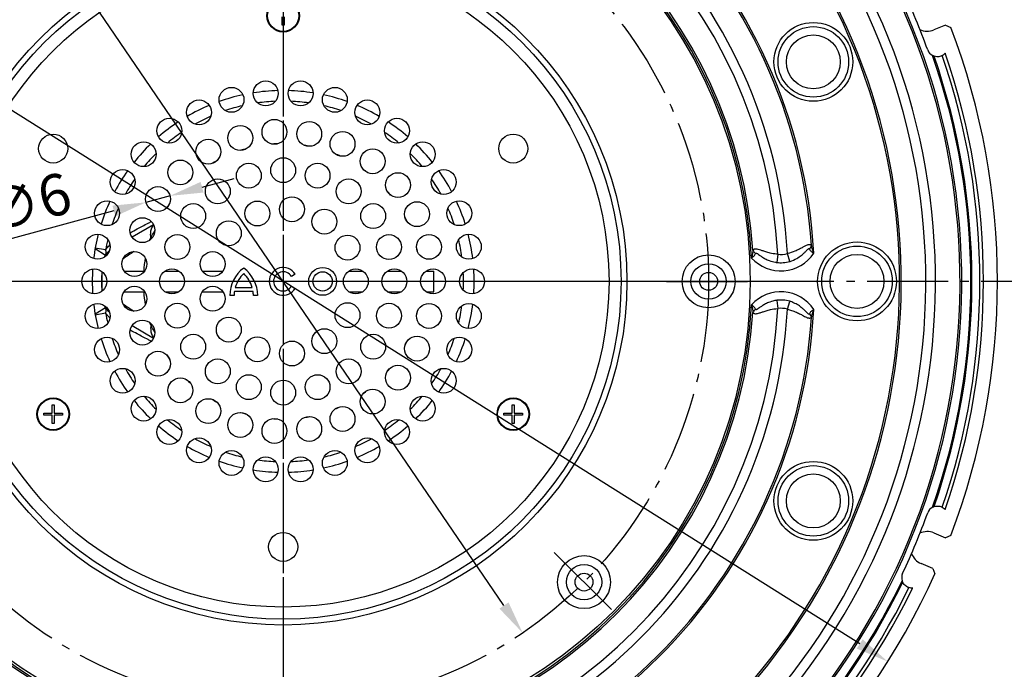
# Model space of a CAD drawing. Units: millimetres. Extents: x -11014 to -133, y -4579 to -1115.
# Drawn here: x -706 to -469, y -3083 to -2926 of the extents above; entities that cross this region are included whole.
import ezdxf

# ---------------------------------------------------------------- set-up
doc = ezdxf.new("R2010")
doc.units = ezdxf.units.MM
doc.header["$LTSCALE"] = 2
doc.linetypes.add('AM_DIN_G_W050', pattern=[13.75, 9.75, -1.5, 1, -1.5])
doc.linetypes.add('CENTRO', pattern=[50.8, 31.75, -6.35, 6.35, -6.35])
for name, color, linetype in [('-D1-[Secció i Contorns]', 20, 'Continuous'), ('-EJES', 234, 'CENTRO'), ('_COTAS', 10, 'Continuous')]:
    doc.layers.add(name, color=color, linetype=linetype)
doc.styles.add('DIN ACO', font='arial.ttf')
doc.dimstyles.new('ACO DIM MEDIUM', dxfattribs={"dimtxt": 10, "dimasz": 8, "dimexe": 1.4, "dimexo": 0, "dimgap": 2, "dimtad": 1, "dimdec": 0, "dimzin": 9, "dimtxsty": 'DIN ACO', "dimcen": 3, "dimclrd": 157, "dimclre": 157, "dimclrt": 256, "dimadec": 0, "dimazin": 0, "dimtfac": 0.875, "dimtdec": 0, "dimtmove": 0, "dimatfit": 2, "dimfxl": 1, "dimtolj": 1, "dimlwd": 25, "dimlwe": 25, "dimarcsym": 0})

# ---------------------------------------------------------------- blocks, each defined once
blk = doc.blocks.new('*D42')
at = {"layer": '_COTAS', "color": 157, "lineweight": 25, "transparency": 16777216}
for p, q in [((-661.8, -2966.57), (-654.07, -2964.49)), ((-669.52, -2968.66), (-675.32, -2970.22)), ((-683.04, -2972.3), (-712.41, -2980.22))]:
    blk.add_line(p, q, dxfattribs=at)
at = {"layer": '_COTAS', "color": 157, "transparency": 16777216}
for points in [[(-662.15, -2965.29), (-661.45, -2967.86), (-669.52, -2968.66)], [(-683.39, -2971.01), (-682.69, -2973.59), (-675.32, -2970.22)]]:
    blk.add_solid(points, dxfattribs=at)
at = {"layer": 'Defpoints', "color": 0, "transparency": 16777216}
for p in [(-669.52, -2968.66), (-675.32, -2970.22)]:
    blk.add_point(p, dxfattribs=at)
at = {"layer": '_COTAS', "transparency": 16777216, "insert": (-703.99, -2970.3), "char_height": 10, "attachment_point": 5, "rotation": 15.0899, "style": 'DIN ACO'}
blk.add_mtext('\\A1;∅6', dxfattribs=at)
blk = doc.blocks.new('*D50')
at = {"layer": '_COTAS', "color": 157, "lineweight": 25, "transparency": 16777216}
for p, q in [((-787.93, -2897.63), (-825.96, -2873.7)), ((-503.36, -3076.66), (-781.16, -2901.89))]:
    blk.add_line(p, q, dxfattribs=at)
blk.add_arc((-642.26, -2989.27), 172.1, 147.3597, 159.165, dxfattribs=at)
at = {"layer": '_COTAS', "color": 157, "transparency": 16777216}
for points in [[(-780.45, -2900.76), (-781.87, -2903.02), (-787.93, -2897.63)], [(-502.65, -3075.53), (-504.07, -3077.78), (-496.59, -3080.92)]]:
    blk.add_solid(points, dxfattribs=at)
at = {"layer": 'Defpoints', "color": 0, "transparency": 16777216}
for p in [(-787.93, -2897.63), (-496.59, -3080.92)]:
    blk.add_point(p, dxfattribs=at)
at = {"layer": '_COTAS', "transparency": 16777216, "insert": (-806.4, -2877.29), "char_height": 10, "attachment_point": 5, "rotation": 327.8258, "style": 'DIN ACO'}
blk.add_mtext('\\A1;∅344', dxfattribs=at)
blk = doc.blocks.new('*D51')
at = {"layer": '_COTAS', "color": 157, "lineweight": 25, "transparency": 16777216}
for p, q in [((-699.96, -2904.56), (-766.66, -2806.62)), ((-589.06, -3067.38), (-695.45, -2911.17))]:
    blk.add_line(p, q, dxfattribs=at)
at = {"layer": '_COTAS', "color": 157, "transparency": 16777216}
for points in [[(-694.35, -2910.42), (-696.56, -2911.92), (-699.96, -2904.56)], [(-587.96, -3066.63), (-590.16, -3068.13), (-584.56, -3073.99)]]:
    blk.add_solid(points, dxfattribs=at)
at = {"layer": 'Defpoints', "color": 0, "transparency": 16777216}
for p in [(-699.96, -2904.56), (-584.56, -3073.99)]:
    blk.add_point(p, dxfattribs=at)
at = {"layer": '_COTAS', "transparency": 16777216, "insert": (-750.13, -2817.78), "char_height": 10, "attachment_point": 5, "rotation": 304.258, "style": 'DIN ACO'}
blk.add_mtext('\\A1;∅205', dxfattribs=at)

msp = doc.modelspace()

# ---------------------------------------------------------------- linework, layer by layer
at = {"layer": '-D1-[Secció i Contorns]'}
for p, q in [((-642.51, -2927.52), (-642.51, -2925.52)), ((-642.01, -2925.52), (-642.01, -2927.52)), ((-642.01, -2927.52), (-642.51, -2927.52)), ((-482.7, -2927.51), (-485.52, -2928.68)), ((-482.7, -2927.51), (-481.41, -2928.06)), ((-673.48, -2975.62), (-678.66, -2978.62)), ((-687.57, -2981.34), (-685.08, -2982.94)), ((-685.04, -2981.68), (-687.55, -2981.23)), ((-523.09, -2982.75), (-523.36, -2984.71)), ((-520.22, -2984.47), (-520.79, -2982.57)), ((-685.96, -2987.18), (-685.96, -2991.36)), ((-680.59, -2986.77), (-675.64, -2986.77)), ((-670.72, -2986.77), (-667.4, -2986.77)), ((-661.73, -2986.77), (-656.77, -2986.77)), ((-639.38, -2987.56), (-640.27, -2988.08)), ((-626.42, -2986.77), (-623.1, -2986.77)), ((-617.12, -2986.77), (-613.8, -2986.77)), ((-607.82, -2986.77), (-605.96, -2986.77)), ((-605.96, -2991.77), (-605.96, -2986.77)), ((-653.8, -2990.71), (-649.72, -2990.71)), ((-640.25, -2990.43), (-639.35, -2990.95)), ((-680.59, -2991.77), (-675.64, -2991.77)), ((-670.72, -2991.77), (-667.4, -2991.77)), ((-661.73, -2991.77), (-656.77, -2991.77)), ((-654.08, -2992.67), (-655.11, -2992.67)), ((-649.5, -2991.74), (-654.02, -2991.74)), ((-648.41, -2992.67), (-649.44, -2992.67)), ((-626.42, -2991.77), (-623.1, -2991.77)), ((-617.12, -2991.77), (-613.8, -2991.77)), ((-607.82, -2991.77), (-605.96, -2991.77)), ((-685.08, -2995.61), (-687.57, -2997.21)), ((-523.36, -2993.84), (-523.09, -2995.8)), ((-520.79, -2995.98), (-520.22, -2994.08)), ((-687.55, -2997.32), (-685.04, -2996.87)), ((-678.66, -2999.93), (-673.48, -3002.92)), ((-697.93, -3019.02), (-697.43, -3019.02)), ((-697.93, -3021.02), (-697.93, -3019.02)), ((-697.43, -3019.02), (-697.43, -3021.02)), ((-587.08, -3019.02), (-586.58, -3019.02)), ((-587.08, -3021.02), (-587.08, -3019.02)), ((-586.58, -3019.02), (-586.58, -3021.02)), ((-699.93, -3021.02), (-697.93, -3021.02)), ((-699.93, -3021.52), (-699.93, -3021.02)), ((-697.93, -3021.52), (-699.93, -3021.52)), ((-697.93, -3023.52), (-697.93, -3021.52)), ((-697.43, -3021.02), (-695.43, -3021.02)), ((-697.43, -3021.52), (-697.43, -3023.52)), ((-695.43, -3021.52), (-697.43, -3021.52)), ((-695.43, -3021.02), (-695.43, -3021.52)), ((-589.08, -3021.02), (-587.08, -3021.02)), ((-589.08, -3021.52), (-589.08, -3021.02)), ((-587.08, -3021.52), (-589.08, -3021.52)), ((-587.08, -3023.52), (-587.08, -3021.52)), ((-586.58, -3021.02), (-584.58, -3021.02)), ((-586.58, -3021.52), (-586.58, -3023.52)), ((-584.58, -3021.52), (-586.58, -3021.52)), ((-584.58, -3021.02), (-584.58, -3021.52)), ((-697.43, -3023.52), (-697.93, -3023.52)), ((-586.58, -3023.52), (-587.08, -3023.52)), ((-485.52, -3049.87), (-482.69, -3051.04)), ((-481.41, -3050.49), (-482.69, -3051.04)), ((-485.76, -3058.43), (-488.58, -3057.26)), ((-485.76, -3058.43), (-485.24, -3059.72))]:
    msp.add_line(p, q, dxfattribs=at)
for centre, radius in [((-642.26, -2989.27), 112.5), ((-642.26, -2989.27), 82.83), ((-642.26, -2989.27), 81.41), ((-642.26, -2989.27), 78.5), ((-642.26, -2925.27), 3.9), ((-642.26, -2925.27), 3.77), ((-514.53, -2936.37), 9.5), ((-514.53, -2936.37), 8.5), ((-514.53, -2936.37), 6.5), ((-646.46, -2943.97), 3), ((-638.06, -2943.97), 3), ((-654.71, -2945.51), 3), ((-629.81, -2945.51), 3), ((-662.54, -2948.54), 3), ((-621.98, -2948.54), 3), ((-669.68, -2952.96), 3), ((-644.36, -2953.23), 3), ((-635.99, -2953.72), 3), ((-614.84, -2952.96), 3), ((-652.61, -2954.69), 3), ((-627.96, -2956.13), 3), ((-697.68, -2957.27), 3.5), ((-675.88, -2958.62), 3), ((-660.31, -2958.01), 3), ((-608.63, -2958.62), 3), ((-586.83, -2957.27), 3.5), ((-620.7, -2960.32), 3), ((-667.03, -2963.02), 3), ((-642.26, -2962.47), 3), ((-680.94, -2965.32), 3), ((-650.54, -2963.79), 3), ((-633.98, -2963.79), 3), ((-603.57, -2965.32), 3), ((-658.01, -2967.59), 3), ((-626.51, -2967.59), 3), ((-614.6, -2966.07), 3), ((-672.42, -2969.44), 3), ((-684.69, -2972.84), 3), ((-648.46, -2972.91), 3), ((-640.15, -2971.9), 3), ((-599.83, -2972.84), 3), ((-663.94, -2973.52), 3), ((-632.32, -2974.87), 3), ((-620.58, -2973.52), 3), ((-610, -2973.07), 3), ((-676.18, -2976.93), 3), ((-655.36, -2977.67), 3), ((-686.98, -2980.91), 3), ((-667.75, -2980.99), 3), ((-626.76, -2981.14), 3), ((-616.77, -2980.99), 3), ((-607.13, -2980.95), 3), ((-597.53, -2980.91), 3), ((-504.01, -2989.27), 9.5), ((-504.01, -2989.27), 8.5), ((-678.11, -2985.08), 3), ((-659.25, -2985.09), 3), ((-539.76, -2989.27), 6.38), ((-504.01, -2989.27), 6.5), ((-687.76, -2989.27), 3), ((-669.06, -2989.27), 3), ((-632.76, -2989.27), 3.35), ((-624.76, -2989.27), 3), ((-615.46, -2989.27), 3), ((-606.16, -2989.27), 3), ((-596.76, -2989.27), 3), ((-539.76, -2989.27), 4.26), ((-632.76, -2989.27), 2.32), ((-539.76, -2989.27), 2.15), ((-678.11, -2993.46), 3), ((-659.25, -2993.46), 3), ((-686.98, -2997.63), 3), ((-667.75, -2997.56), 3), ((-626.76, -2997.41), 3), ((-616.77, -2997.56), 3), ((-607.13, -2997.6), 3), ((-597.53, -2997.63), 3), ((-655.36, -3000.88), 3), ((-676.18, -3001.62), 3), ((-632.32, -3003.68), 3), ((-684.69, -3005.71), 3), ((-663.94, -3005.03), 3), ((-648.46, -3005.64), 3), ((-620.58, -3005.03), 3), ((-610, -3005.48), 3), ((-599.83, -3005.71), 3), ((-640.15, -3006.65), 3), ((-672.42, -3009.11), 3), ((-680.94, -3013.23), 3), ((-658.01, -3010.96), 3), ((-626.51, -3010.96), 3), ((-614.6, -3012.48), 3), ((-603.57, -3013.23), 3), ((-667.03, -3015.53), 3), ((-650.54, -3014.76), 3), ((-633.98, -3014.76), 3), ((-642.26, -3016.07), 3), ((-697.68, -3021.27), 3.9), ((-675.88, -3019.93), 3), ((-620.7, -3018.23), 3), ((-608.63, -3019.93), 3), ((-586.83, -3021.27), 3.9), ((-697.68, -3021.27), 3.77), ((-660.31, -3020.54), 3), ((-627.96, -3022.42), 3), ((-586.83, -3021.27), 3.77), ((-652.61, -3023.86), 3), ((-635.99, -3024.83), 3), ((-669.68, -3025.58), 3), ((-644.36, -3025.31), 3), ((-614.84, -3025.58), 3), ((-662.54, -3030), 3), ((-621.98, -3030), 3), ((-654.71, -3033.04), 3), ((-646.46, -3034.58), 3), ((-638.06, -3034.58), 3), ((-629.81, -3033.04), 3), ((-514.53, -3042.18), 9.5), ((-514.53, -3042.18), 8.5), ((-514.53, -3042.18), 6.5), ((-642.26, -3053.27), 3.5), ((-569.78, -3061.75), 6.38), ((-569.78, -3061.75), 4.26), ((-569.78, -3061.75), 2.15)]:
    msp.add_circle(centre, radius, dxfattribs=at)
for centre, radius, start, end in [((-642.26, -2989.27), 128, 93.0303, 176.9699), ((-642.26, -2989.27), 127.58, 93.8846, 176.1156), ((-642.26, -2989.27), 128, 3.0303, 86.9699), ((-642.26, -2989.27), 127.58, 3.8846, 86.1156), ((-642.26, -2989.27), 121.66, 93.1606, 176.8396), ((-642.26, -2989.27), 121.66, 3.1606, 86.8396), ((-642.26, -2989.27), 119.34, 93.1359, 176.8643), ((-642.26, -2989.27), 119.34, 3.1359, 86.8643), ((-642.26, -2989.27), 113.42, 93.8006, 176.1996), ((-642.26, -2989.27), 113, 92.8572, 177.1429), ((-642.26, -2989.27), 113, 2.8572, 87.1429), ((-642.26, -2989.27), 113.42, 3.8006, 86.1996), ((-642.26, -2989.27), 163.5, 316.7866, 42.406), ((-642.26, -2989.27), 163.08, 317.4485, 41.7438), ((-642.26, -2989.27), 157.16, 316.9656, 42.232), ((-642.26, -2989.27), 154.84, 316.9685, 42.2305), ((-642.26, -2989.27), 148.5, 316.7872, 42.4134), ((-642.26, -2989.27), 148.92, 317.5077, 41.693), ((-642.26, -2989.27), 165, 19.7624, 25.2376), ((-487.05, -2924.98), 4, 243.4567, 292.5), ((-642.26, -2989.27), 172.1, 339.165, 20.8356), ((-484.62, -2932.64), 2.5, 199.7624, 242.4045), ((-642.26, -2989.27), 168.71, 340.9829, 19.0171), ((-642.26, -2989.27), 165.67, 340.8233, 19.1767), ((-642.26, -2989.27), 165.95, 340.9129, 19.0871), ((-642.26, -2989.27), 167.86, 341.0831, 18.9169), ((-642.26, -2989.27), 46, 91.5889, 98.9994), ((-642.26, -2989.27), 46, 81.0006, 88.4111), ((-642.26, -2989.27), 46, 102.1771, 109.5876), ((-642.26, -2989.27), 43.45, 92.4665, 98.1217), ((-642.26, -2989.27), 43.45, 81.8783, 87.5335), ((-642.26, -2989.27), 46, 70.4124, 77.8229), ((-642.26, -2989.27), 46, 112.7653, 120.1758), ((-642.26, -2989.27), 43.45, 103.0548, 108.7099), ((-642.26, -2989.27), 43.45, 71.2901, 76.9452), ((-642.26, -2989.27), 46, 59.8242, 67.2347), ((-642.26, -2989.27), 46, 123.3536, 130.7641), ((-642.26, -2989.27), 43.45, 113.643, 119.2982), ((-642.26, -2989.27), 43.45, 60.7018, 66.357), ((-642.26, -2989.27), 46, 49.2359, 56.6464), ((-642.26, -2989.27), 43.45, 124.2313, 129.8864), ((-642.26, -2989.27), 43.45, 50.1136, 55.7687), ((-642.26, -2989.27), 46, 133.9418, 141.3523), ((-642.26, -2989.27), 33.19, 105.49, 107.8433), ((-642.26, -2989.27), 33.19, 92.1567, 94.51), ((-642.26, -2989.27), 33.19, 78.8234, 81.1766), ((-642.26, -2989.27), 46, 38.6477, 46.0582), ((-642.26, -2989.27), 43.45, 134.8195, 140.4746), ((-642.26, -2989.27), 33.19, 118.8234, 121.1766), ((-642.26, -2989.27), 33.19, 65.49, 67.8433), ((-642.26, -2989.27), 43.45, 39.5254, 45.1805), ((-642.26, -2989.27), 46, 144.53, 151.9405), ((-642.26, -2989.27), 33.19, 52.1567, 54.51), ((-642.26, -2989.27), 46, 28.0595, 35.47), ((-642.26, -2989.27), 43.45, 145.4077, 151.0629), ((-642.26, -2989.27), 33.19, 132.1567, 134.51), ((-642.26, -2989.27), 43.45, 28.9371, 34.5923), ((-642.26, -2989.27), 33.19, 38.8234, 41.1766), ((-642.26, -2989.27), 46, 155.1183, 162.5288), ((-642.26, -2989.27), 46, 17.4712, 24.8817), ((-642.26, -2989.27), 43.45, 155.996, 161.6511), ((-642.26, -2989.27), 33.19, 145.49, 147.8433), ((-642.26, -2989.27), 43.45, 18.3489, 24.004), ((-642.26, -2989.27), 33.19, 25.49, 27.8433), ((-642.26, -2989.27), 46, 165.7065, 173.117), ((-642.26, -2989.27), 43.45, 166.5842, 169.932), ((-642.26, -2989.27), 43.45, 7.7607, 13.4158), ((-642.26, -2989.27), 46, 6.883, 14.2935), ((-642.26, -2989.27), 33.19, 12.1567, 14.51), ((-681.07, -2985.5), 4.75, 147.4007, 154.2446), ((-642.26, -2989.27), 33.7, 170.3721, 175.7459), ((-522.36, -2977.26), 9.5, 222.1756, 326.4915), ((-522.36, -2977.26), 5.53, 262.3713, 286.4976), ((-642.26, -2989.27), 46, 176.2947, 183.7053), ((-646.86, -2992.71), 8.26, 126.4232, 179.7474), ((-656.66, -2992.71), 8.26, 0.2527, 53.5764), ((-642.26, -2989.27), 3.35, 30.731, 330), ((-642.26, -2989.27), 46, 356.2947, 3.7053), ((-522.36, -2977.26), 7.52, 262.3713, 286.4976), ((-642.26, -2989.27), 43.75, 176.8704, 183.1296), ((-646.86, -2992.71), 7.22, 132.7317, 163.934), ((-656.66, -2992.71), 7.22, 16.0659, 47.2678), ((-642.26, -2989.27), 2.32, 31.0558, 330), ((-642.26, -2989.27), 43.45, 357.1724, 2.8276), ((-642.26, -2989.27), 33.7, 184.2541, 189.6279), ((-646.86, -2992.71), 7.22, 172.3058, 179.7113), ((-656.66, -2992.71), 7.22, 0.2888, 7.6942), ((-522.36, -3001.28), 9.5, 33.5087, 137.8246), ((-642.26, -2989.27), 128, 183.0303, 266.9699), ((-642.26, -2989.27), 121.66, 183.1606, 266.8396), ((-642.26, -2989.27), 119.34, 183.1359, 266.8643), ((-642.26, -2989.27), 113, 182.8572, 267.1429), ((-642.26, -2989.27), 46, 186.883, 194.2935), ((-681.07, -2993.05), 4.75, 205.7554, 212.5993), ((-642.26, -2989.27), 113, 272.8572, 357.1429), ((-642.26, -2989.27), 119.34, 273.1359, 356.8643), ((-642.26, -2989.27), 121.66, 273.1606, 356.8396), ((-642.26, -2989.27), 128, 273.0303, 356.9699), ((-642.26, -2989.27), 43.45, 346.5842, 352.2393), ((-642.26, -2989.27), 46, 345.7065, 353.117), ((-522.36, -3001.28), 7.52, 73.5025, 97.6289), ((-522.36, -3001.28), 5.53, 73.5025, 97.6289), ((-642.26, -2989.27), 127.58, 183.8846, 266.1156), ((-642.26, -2989.27), 113.42, 183.8006, 266.1996), ((-642.26, -2989.27), 43.45, 190.068, 193.4158), ((-642.26, -2989.27), 113.42, 273.8006, 356.1996), ((-642.26, -2989.27), 127.58, 273.8846, 356.1156), ((-642.26, -2989.27), 33.19, 345.49, 347.8433), ((-642.26, -2989.27), 46, 197.4712, 204.8817), ((-642.26, -2989.27), 43.45, 198.3489, 204.004), ((-642.26, -2989.27), 43.45, 335.996, 341.6511), ((-642.26, -2989.27), 46, 335.1183, 342.5288), ((-642.26, -2989.27), 33.19, 332.1567, 334.51), ((-642.26, -2989.27), 33.19, 212.1567, 214.51), ((-642.26, -2989.27), 43.45, 208.9371, 214.5923), ((-642.26, -2989.27), 33.19, 318.8234, 321.1766), ((-642.26, -2989.27), 43.45, 325.4077, 331.0629), ((-642.26, -2989.27), 46, 208.0595, 215.47), ((-642.26, -2989.27), 46, 324.53, 331.9405), ((-642.26, -2989.27), 33.19, 225.49, 227.8433), ((-642.26, -2989.27), 43.45, 219.5254, 225.1805), ((-642.26, -2989.27), 33.19, 305.49, 307.8433), ((-642.26, -2989.27), 43.45, 314.8195, 320.4746), ((-642.26, -2989.27), 46, 218.6477, 226.0582), ((-642.26, -2989.27), 33.19, 238.8234, 241.1766), ((-642.26, -2989.27), 33.19, 292.1567, 294.51), ((-642.26, -2989.27), 46, 313.9418, 321.3523), ((-642.26, -2989.27), 33.19, 252.1567, 254.51), ((-642.26, -2989.27), 33.19, 278.8234, 281.1766), ((-642.26, -2989.27), 46, 229.2359, 236.6464), ((-642.26, -2989.27), 43.45, 230.1136, 235.7687), ((-642.26, -2989.27), 33.19, 265.49, 267.8433), ((-642.26, -2989.27), 43.45, 304.2313, 309.8864), ((-642.26, -2989.27), 46, 303.3536, 310.7641), ((-642.26, -2989.27), 46, 239.8242, 247.2347), ((-642.26, -2989.27), 43.45, 240.7018, 246.357), ((-642.26, -2989.27), 43.45, 293.643, 299.2982), ((-642.26, -2989.27), 46, 292.7653, 300.1758), ((-642.26, -2989.27), 43.45, 251.2901, 256.9452), ((-642.26, -2989.27), 43.45, 283.0548, 288.7099), ((-642.26, -2989.27), 46, 250.4124, 257.8229), ((-642.26, -2989.27), 43.45, 261.8783, 267.5335), ((-642.26, -2989.27), 43.45, 272.4665, 278.1217), ((-642.26, -2989.27), 46, 282.1771, 289.5876), ((-642.26, -2989.27), 46, 261.0006, 268.4111), ((-642.26, -2989.27), 46, 271.5889, 278.9994), ((-642.26, -2989.27), 165, 334.7624, 340.2376), ((-484.62, -3045.91), 2.5, 117.5955, 160.2376), ((-487.05, -3053.56), 4, 67.5, 116.5439), ((-487.05, -3053.56), 4, 198.4567, 247.5), ((-642.26, -2989.27), 172.1, 294.165, 335.8356), ((-490.75, -3060.69), 2.5, 154.7624, 197.4045), ((-642.26, -2989.27), 165.67, 295.8233, 334.1767), ((-642.26, -2989.27), 165.95, 295.9129, 334.0871), ((-642.26, -2989.27), 167.86, 296.0831, 333.9169), ((-642.26, -2989.27), 168.71, 295.9829, 334.0171)]:
    msp.add_arc(centre, radius, start, end, dxfattribs=at)
for centre, major_axis, ratio, start_param, end_param in [((-687.81, -2981.19), (2.74, -1.75), 0.55299, 0, 0.643632), ((-527.4, -2981.64), (-1.67, 1.1), 0.692569, 0.832108, 1.380524), ((-516.66, -2980.75), (1.52, 1.3), 0.687954, 4.931937, 5.457714), ((-687.81, -2997.36), (2.74, 1.75), 0.55299, 5.639554, 6.283185), ((-527.4, -2996.9), (-1.67, -1.1), 0.692569, 4.902662, 5.451077), ((-516.66, -2997.8), (1.52, -1.3), 0.687954, 0.825471, 1.351248)]:
    msp.add_ellipse(centre, major_axis=major_axis, ratio=ratio, start_param=start_param, end_param=end_param, dxfattribs=at)
for points, knots in [([(-482.75, -2934.3), (-482.83, -2934.39), (-482.91, -2934.47), (-483.15, -2934.67), (-483.31, -2934.77), (-483.47, -2934.86)], [1.896442, 1.896442, 1.896442, 1.896442, 1.9486392, 1.9486392, 2.0387795, 2.0387795, 2.0387795, 2.0387795]), ([(-485.43, -2935.01), (-485.48, -2934.99), (-485.54, -2934.97), (-485.66, -2934.92), (-485.72, -2934.89), (-485.78, -2934.85)], [-0.08733409, -0.08733409, -0.08733409, -0.08733409, -0.06793051, -0.06793051, -0.04723566, -0.04723566, -0.04723566, -0.04723566]), ([(-483.47, -2934.86), (-483.58, -2934.91), (-483.7, -2934.96), (-483.81, -2935), (-484.11, -2935.11), (-484.45, -2935.16), (-485.01, -2935.12), (-485.22, -2935.08), (-485.43, -2935.01)], [-0.0446032, -0.0446032, -0.0446032, -0.0446032, 0, 0, 0, 0.1148853, 0.1148853, 0.185998, 0.185998, 0.185998, 0.185998]), ([(-679.12, -2977.53), (-678.55, -2977.23), (-677.98, -2976.93), (-677.4, -2976.62), (-676.55, -2976.17), (-675.69, -2975.71), (-674.56, -2975.11), (-674.29, -2974.97), (-674.03, -2974.83)], [-1.2066965, -1.2066965, -1.2066965, -1.2066965, -0.8996113, -0.8996113, -0.8996113, -0.4498056, -0.4498056, -0.316601, -0.316601, -0.316601, -0.316601]), ([(-674.14, -2978.78), (-674.18, -2978.51), (-674.22, -2977.82), (-674.1, -2976.81), (-673.78, -2976.09), (-673.52, -2975.78), (-673.44, -2975.7)], [0.0981891, 0.0981891, 0.0981891, 0.0981891, 0.25, 0.5, 0.75, 0.8386373, 0.8386373, 0.8386373, 0.8386373]), ([(-674.14, -2978.78), (-674.06, -2978.61), (-673.97, -2978.44), (-673.66, -2977.84), (-673.43, -2977.41), (-673.18, -2976.98)], [0, 0, 0, 0, 0.0740895, 0.0740895, 0.2594536, 0.2594536, 0.2594536, 0.2594536]), ([(-674.42, -2979.36), (-674.4, -2979.31), (-674.38, -2979.26), (-674.35, -2979.21), (-674.32, -2979.14), (-674.28, -2979.07), (-674.21, -2978.92), (-674.18, -2978.85), (-674.14, -2978.78)], [-0.08309585, -0.08309585, -0.08309585, -0.08309585, -0.06193739, -0.06193739, -0.06193739, -0.03096869, -0.03096869, 0, 0, 0, 0]), ([(-685.04, -2981.68), (-684.85, -2981.39), (-684.64, -2981.12), (-684.29, -2980.73), (-684.15, -2980.59), (-684.02, -2980.46)], [0, 0, 0, 0, 0.133502, 0.133502, 0.2148002, 0.2148002, 0.2148002, 0.2148002]), ([(-529.08, -2981.76), (-529.1, -2981.9), (-529.12, -2982.06), (-529.16, -2982.37), (-529.18, -2982.52), (-529.21, -2982.68), (-529.24, -2982.82), (-529.26, -2982.97), (-529.33, -2983.29), (-529.36, -2983.47), (-529.4, -2983.64)], [-0.3123337, -0.3123337, -0.3123337, -0.3123337, -0.2340258, -0.2340258, -0.1557179, -0.1557179, -0.1557179, -0.084273, -0.084273, 0.0008978, 0.0008978, 0.0008978, 0.0008978]), ([(-523.09, -2982.75), (-523.19, -2982.74), (-523.28, -2982.73), (-523.92, -2982.66), (-524.45, -2982.57), (-525.3, -2982.37), (-525.63, -2982.28), (-526.27, -2982.08), (-526.58, -2981.97), (-527.1, -2981.79), (-527.32, -2981.72), (-527.7, -2981.6), (-527.87, -2981.55), (-528.13, -2981.5), (-528.23, -2981.49), (-528.45, -2981.48), (-528.56, -2981.48), (-528.74, -2981.53), (-528.81, -2981.55), (-528.91, -2981.61), (-528.95, -2981.64), (-529.02, -2981.7), (-529.06, -2981.72), (-529.08, -2981.76)], [-4.1267257, -4.1267257, -4.1267257, -4.1267257, -4.1063305, -4.1063305, -3.988499, -3.988499, -3.9073289, -3.9073289, -3.8259514, -3.8259514, -3.7633533, -3.7633533, -3.7152009, -3.7152009, -3.6840146, -3.6840146, -3.6470076, -3.6470076, -3.6211598, -3.6211598, -3.6041205, -3.6041205, -3.5888502, -3.5888502, -3.5888502, -3.5888502]), ([(-514.97, -2980.63), (-515.01, -2980.6), (-515.04, -2980.58), (-515.11, -2980.53), (-515.15, -2980.51), (-515.26, -2980.47), (-515.33, -2980.45), (-515.5, -2980.43), (-515.61, -2980.44), (-515.81, -2980.48), (-515.91, -2980.5), (-516.15, -2980.59), (-516.3, -2980.66), (-516.64, -2980.83), (-516.84, -2980.94), (-517.3, -2981.19), (-517.57, -2981.34), (-518.21, -2981.67), (-518.6, -2981.85), (-519.54, -2982.23), (-520.11, -2982.41), (-520.73, -2982.55), (-520.76, -2982.56), (-520.79, -2982.57)], [3.6256443, 3.6256443, 3.6256443, 3.6256443, 3.6406829, 3.6406829, 3.6565709, 3.6565709, 3.6813122, 3.6813122, 3.7167938, 3.7167938, 3.7472035, 3.7472035, 3.7937649, 3.7937649, 3.8542946, 3.8542946, 3.931687, 3.931687, 4.0329452, 4.0329452, 4.1645808, 4.1645808, 4.1706322, 4.1706322, 4.1706322, 4.1706322]), ([(-520.22, -2984.47), (-520.2, -2984.46), (-520.17, -2984.45), (-519.57, -2984.27), (-519.02, -2984.03), (-518.13, -2983.52), (-517.77, -2983.27), (-517.19, -2982.81), (-516.95, -2982.6), (-516.57, -2982.24), (-516.41, -2982.08), (-516.15, -2981.82), (-516.05, -2981.71), (-515.89, -2981.56), (-515.83, -2981.51), (-515.71, -2981.42), (-515.66, -2981.39), (-515.58, -2981.37), (-515.55, -2981.38), (-515.51, -2981.4), (-515.5, -2981.41), (-515.47, -2981.44), (-515.47, -2981.46), (-515.46, -2981.48)], [-4.1706322, -4.1706322, -4.1706322, -4.1706322, -4.1645808, -4.1645808, -4.0329452, -4.0329452, -3.931687, -3.931687, -3.8542946, -3.8542946, -3.7937649, -3.7937649, -3.7472035, -3.7472035, -3.7167938, -3.7167938, -3.6813122, -3.6813122, -3.6565709, -3.6565709, -3.6406829, -3.6406829, -3.6256443, -3.6256443, -3.6256443, -3.6256443]), ([(-515.46, -2981.48), (-515.41, -2981.6), (-515.35, -2981.71), (-515.14, -2981.96), (-514.98, -2982.1), (-514.68, -2982.33), (-514.56, -2982.42), (-514.44, -2982.51)], [-0.3129693, -0.3129693, -0.3129693, -0.3129693, -0.2273775, -0.2273775, -0.0904307, -0.0904307, 0.0010036, 0.0010036, 0.0010036, 0.0010036]), ([(-514.44, -2982.51), (-514.5, -2982.32), (-514.55, -2982.14), (-514.7, -2981.68), (-514.78, -2981.41), (-514.9, -2980.97), (-514.94, -2980.8), (-514.97, -2980.63)], [-0.0010036, -0.0010036, -0.0010036, -0.0010036, 0.0904307, 0.0904307, 0.2273775, 0.2273775, 0.3129693, 0.3129693, 0.3129693, 0.3129693]), ([(-685.14, -2983.28), (-685.05, -2983.15), (-684.83, -2982.86), (-684.57, -2982.59), (-684.41, -2982.45)], [0.6115786, 0.6115786, 0.6115786, 0.6115786, 0.75, 0.9394671, 0.9394671, 0.9394671, 0.9394671]), ([(-684.14, -2981.87), (-684.19, -2981.91), (-684.24, -2981.96), (-684.3, -2982.01), (-684.43, -2982.13), (-684.57, -2982.27), (-684.83, -2982.58), (-684.96, -2982.75), (-685.08, -2982.94)], [-0.3178112, -0.3178112, -0.3178112, -0.3178112, -0.267004, -0.267004, -0.267004, -0.133502, -0.133502, 0, 0, 0, 0]), ([(-678.21, -2982.08), (-678.65, -2982.37), (-679.08, -2982.66), (-679.51, -2982.94), (-679.95, -2983.23), (-680.39, -2983.52), (-680.83, -2983.81)], [0.5742445, 0.5742445, 0.5742445, 0.5742445, 0.7592776, 0.7592776, 0.7592776, 0.9495626, 0.9495626, 0.9495626, 0.9495626]), ([(-529.4, -2983.64), (-529.29, -2983.55), (-529.18, -2983.46), (-528.99, -2983.29), (-528.9, -2983.22), (-528.82, -2983.14), (-528.74, -2983.05), (-528.66, -2982.96), (-528.54, -2982.77), (-528.49, -2982.68), (-528.46, -2982.57)], [-0.0008978, -0.0008978, -0.0008978, -0.0008978, 0.084273, 0.084273, 0.1557179, 0.1557179, 0.1557179, 0.2340258, 0.2340258, 0.3123337, 0.3123337, 0.3123337, 0.3123337]), ([(-528.46, -2982.57), (-528.46, -2982.55), (-528.45, -2982.53), (-528.43, -2982.5), (-528.42, -2982.48), (-528.38, -2982.46), (-528.35, -2982.45), (-528.26, -2982.46), (-528.19, -2982.49), (-528.05, -2982.56), (-527.98, -2982.61), (-527.79, -2982.73), (-527.66, -2982.83), (-527.35, -2983.05), (-527.16, -2983.18), (-526.7, -2983.49), (-526.42, -2983.66), (-525.81, -2983.98), (-525.49, -2984.12), (-524.67, -2984.44), (-524.16, -2984.58), (-523.54, -2984.69), (-523.45, -2984.7), (-523.36, -2984.71)], [3.5888502, 3.5888502, 3.5888502, 3.5888502, 3.6041205, 3.6041205, 3.6211598, 3.6211598, 3.6470076, 3.6470076, 3.6840146, 3.6840146, 3.7152009, 3.7152009, 3.7633533, 3.7633533, 3.8259514, 3.8259514, 3.9073289, 3.9073289, 3.988499, 3.988499, 4.1063305, 4.1063305, 4.1267257, 4.1267257, 4.1267257, 4.1267257]), ([(-684.41, -2996.1), (-684.57, -2995.96), (-684.83, -2995.69), (-685.05, -2995.4), (-685.14, -2995.27)], [0.0605329, 0.0605329, 0.0605329, 0.0605329, 0.25, 0.3884214, 0.3884214, 0.3884214, 0.3884214]), ([(-685.08, -2995.61), (-684.96, -2995.8), (-684.83, -2995.97), (-684.57, -2996.28), (-684.43, -2996.42), (-684.3, -2996.54), (-684.24, -2996.59), (-684.19, -2996.64), (-684.14, -2996.68)], [-0.5340078, -0.5340078, -0.5340078, -0.5340078, -0.4005059, -0.4005059, -0.2670039, -0.2670039, -0.2670039, -0.2161955, -0.2161955, -0.2161955, -0.2161955]), ([(-680.83, -2994.74), (-680.39, -2995.02), (-679.95, -2995.31), (-679.51, -2995.6), (-679.08, -2995.89), (-678.65, -2996.17), (-678.21, -2996.46)], [2.7203598, 2.7203598, 2.7203598, 2.7203598, 2.9106448, 2.9106448, 2.9106448, 3.0956779, 3.0956779, 3.0956779, 3.0956779]), ([(-528.46, -2995.98), (-528.49, -2995.87), (-528.54, -2995.77), (-528.7, -2995.53), (-528.84, -2995.39), (-529.12, -2995.13), (-529.26, -2995.02), (-529.4, -2994.91)], [-0.3122743, -0.3122743, -0.3122743, -0.3122743, -0.233303, -0.233303, -0.1069489, -0.1069489, 0.0009863, 0.0009863, 0.0009863, 0.0009863]), ([(-529.4, -2994.91), (-529.35, -2995.13), (-529.31, -2995.35), (-529.22, -2995.83), (-529.17, -2996.08), (-529.12, -2996.49), (-529.1, -2996.64), (-529.08, -2996.79)], [-0.0009863, -0.0009863, -0.0009863, -0.0009863, 0.1069489, 0.1069489, 0.233303, 0.233303, 0.3122743, 0.3122743, 0.3122743, 0.3122743]), ([(-529.08, -2996.79), (-529.06, -2996.82), (-529.02, -2996.85), (-528.95, -2996.91), (-528.92, -2996.93), (-528.81, -2996.99), (-528.74, -2997.02), (-528.56, -2997.06), (-528.44, -2997.07), (-528.22, -2997.06), (-528.11, -2997.04), (-527.83, -2996.98), (-527.66, -2996.94), (-527.26, -2996.81), (-527.03, -2996.73), (-526.51, -2996.55), (-526.22, -2996.45), (-525.57, -2996.25), (-525.2, -2996.15), (-524.29, -2995.95), (-523.74, -2995.86), (-523.15, -2995.81), (-523.12, -2995.8), (-523.09, -2995.8)], [3.5917198, 3.5917198, 3.5917198, 3.5917198, 3.6069915, 3.6069915, 3.6238737, 3.6238737, 3.6495968, 3.6495968, 3.6878115, 3.6878115, 3.7210313, 3.7210313, 3.7712531, 3.7712531, 3.8365414, 3.8365414, 3.9133921, 3.9133921, 4.0015238, 4.0015238, 4.123988, 4.123988, 4.1297139, 4.1297139, 4.1297139, 4.1297139]), ([(-523.36, -2993.84), (-523.38, -2993.84), (-523.41, -2993.84), (-523.99, -2993.93), (-524.52, -2994.06), (-525.4, -2994.38), (-525.75, -2994.54), (-526.36, -2994.86), (-526.63, -2995.02), (-527.1, -2995.32), (-527.3, -2995.46), (-527.63, -2995.7), (-527.76, -2995.79), (-527.97, -2995.93), (-528.04, -2995.98), (-528.19, -2996.06), (-528.26, -2996.09), (-528.35, -2996.09), (-528.38, -2996.09), (-528.42, -2996.06), (-528.43, -2996.05), (-528.45, -2996.02), (-528.46, -2996), (-528.46, -2995.98)], [-4.1297139, -4.1297139, -4.1297139, -4.1297139, -4.123988, -4.123988, -4.0015238, -4.0015238, -3.9133921, -3.9133921, -3.8365414, -3.8365414, -3.7712531, -3.7712531, -3.7210313, -3.7210313, -3.6878115, -3.6878115, -3.6495968, -3.6495968, -3.6238737, -3.6238737, -3.6069915, -3.6069915, -3.5917198, -3.5917198, -3.5917198, -3.5917198]), ([(-520.79, -2995.98), (-520.45, -2996.06), (-520.12, -2996.15), (-519.39, -2996.38), (-518.99, -2996.54), (-518.26, -2996.86), (-517.92, -2997.03), (-517.36, -2997.32), (-517.12, -2997.45), (-516.73, -2997.67), (-516.57, -2997.75), (-516.26, -2997.9), (-516.12, -2997.97), (-515.89, -2998.05), (-515.8, -2998.07), (-515.61, -2998.11), (-515.5, -2998.12), (-515.33, -2998.1), (-515.26, -2998.08), (-515.16, -2998.04), (-515.12, -2998.02), (-515.04, -2997.97), (-515.01, -2997.94), (-514.97, -2997.92)], [-4.1669754, -4.1669754, -4.1669754, -4.1669754, -4.0930027, -4.0930027, -3.9958821, -3.9958821, -3.9056715, -3.9056715, -3.8362787, -3.8362787, -3.7859058, -3.7859058, -3.741145, -3.741145, -3.7124521, -3.7124521, -3.6781486, -3.6781486, -3.6532713, -3.6532713, -3.6372116, -3.6372116, -3.6221747, -3.6221747, -3.6221747, -3.6221747]), ([(-515.46, -2997.07), (-515.47, -2997.09), (-515.47, -2997.1), (-515.5, -2997.14), (-515.51, -2997.15), (-515.55, -2997.17), (-515.58, -2997.17), (-515.66, -2997.16), (-515.71, -2997.13), (-515.82, -2997.04), (-515.88, -2996.99), (-516.03, -2996.86), (-516.13, -2996.75), (-516.35, -2996.53), (-516.48, -2996.4), (-516.81, -2996.09), (-517.01, -2995.9), (-517.5, -2995.48), (-517.81, -2995.25), (-518.5, -2994.81), (-518.88, -2994.6), (-519.58, -2994.29), (-519.9, -2994.17), (-520.22, -2994.08)], [3.6221747, 3.6221747, 3.6221747, 3.6221747, 3.6372116, 3.6372116, 3.6532713, 3.6532713, 3.6781486, 3.6781486, 3.7124521, 3.7124521, 3.741145, 3.741145, 3.7859058, 3.7859058, 3.8362787, 3.8362787, 3.9056715, 3.9056715, 3.9958821, 3.9958821, 4.0930027, 4.0930027, 4.1669754, 4.1669754, 4.1669754, 4.1669754]), ([(-514.44, -2996.04), (-514.55, -2996.12), (-514.66, -2996.2), (-514.87, -2996.36), (-514.96, -2996.43), (-515.04, -2996.51), (-515.14, -2996.59), (-515.22, -2996.68), (-515.36, -2996.86), (-515.42, -2996.96), (-515.46, -2997.07)], [-0.000898, -0.000898, -0.000898, -0.000898, 0.0824582, 0.0824582, 0.1560734, 0.1560734, 0.1560734, 0.234559, 0.234559, 0.3130447, 0.3130447, 0.3130447, 0.3130447]), ([(-514.97, -2997.92), (-514.94, -2997.76), (-514.9, -2997.61), (-514.82, -2997.3), (-514.78, -2997.14), (-514.73, -2996.99), (-514.69, -2996.84), (-514.64, -2996.69), (-514.54, -2996.38), (-514.49, -2996.21), (-514.44, -2996.04)], [-0.3130447, -0.3130447, -0.3130447, -0.3130447, -0.234559, -0.234559, -0.1560734, -0.1560734, -0.1560734, -0.0824582, -0.0824582, 0.000898, 0.000898, 0.000898, 0.000898]), ([(-684.02, -2998.09), (-684.15, -2997.96), (-684.29, -2997.82), (-684.64, -2997.43), (-684.85, -2997.16), (-685.04, -2996.87)], [0.319207, 0.319207, 0.319207, 0.319207, 0.4005059, 0.4005059, 0.5340078, 0.5340078, 0.5340078, 0.5340078]), ([(-674.14, -2999.77), (-674.18, -2999.7), (-674.21, -2999.63), (-674.28, -2999.48), (-674.32, -2999.41), (-674.35, -2999.34), (-674.38, -2999.29), (-674.4, -2999.24), (-674.42, -2999.19)], [-0.12387477, -0.12387477, -0.12387477, -0.12387477, -0.09290608, -0.09290608, -0.06193739, -0.06193739, -0.06193739, -0.04077892, -0.04077892, -0.04077892, -0.04077892]), ([(-674.14, -2999.77), (-674.18, -3000.04), (-674.22, -3000.73), (-674.1, -3001.74), (-673.78, -3002.45), (-673.52, -3002.77), (-673.44, -3002.85)], [0.0981891, 0.0981891, 0.0981891, 0.0981891, 0.25, 0.5, 0.75, 0.8386373, 0.8386373, 0.8386373, 0.8386373]), ([(-673.18, -3001.56), (-673.43, -3001.14), (-673.66, -3000.71), (-673.97, -3000.11), (-674.06, -2999.94), (-674.14, -2999.77)], [0.5625895, 0.5625895, 0.5625895, 0.5625895, 0.7479536, 0.7479536, 0.8220431, 0.8220431, 0.8220431, 0.8220431]), ([(-674.03, -3003.71), (-674.29, -3003.57), (-674.56, -3003.44), (-675.69, -3002.83), (-676.55, -3002.38), (-677.4, -3001.93), (-677.98, -3001.62), (-678.55, -3001.32), (-679.12, -3001.02)], [-1.4826216, -1.4826216, -1.4826216, -1.4826216, -1.3494169, -1.3494169, -0.8996113, -0.8996113, -0.8996113, -0.5925261, -0.5925261, -0.5925261, -0.5925261]), ([(-485.43, -3043.54), (-485.22, -3043.47), (-485.01, -3043.43), (-484.45, -3043.39), (-484.11, -3043.44), (-483.7, -3043.58), (-483.58, -3043.63), (-483.47, -3043.69)], [0.6432217, 0.6432217, 0.6432217, 0.6432217, 0.7143344, 0.7143344, 0.8292196, 0.8292196, 0.8738228, 0.8738228, 0.8738228, 0.8738228]), ([(-485.78, -3043.69), (-485.74, -3043.67), (-485.69, -3043.65), (-485.57, -3043.59), (-485.49, -3043.56), (-485.43, -3043.54)], [-0.03638973, -0.03638973, -0.03638973, -0.03638973, -0.02342487, -0.02342487, -0.00004546, -0.00004546, -0.00004546, -0.00004546]), ([(-483.47, -3043.69), (-483.31, -3043.78), (-483.15, -3043.88), (-482.91, -3044.08), (-482.83, -3044.16), (-482.75, -3044.25)], [1.1129, 1.1129, 1.1129, 1.1129, 1.2030402, 1.2030402, 1.2552374, 1.2552374, 1.2552374, 1.2552374]), ([(-492.99, -3061.8), (-493.01, -3061.75), (-493.04, -3061.69), (-493.09, -3061.57), (-493.11, -3061.5), (-493.13, -3061.44)], [-0.0873342, -0.0873342, -0.0873342, -0.0873342, -0.06792528, -0.06792528, -0.04723582, -0.04723582, -0.04723582, -0.04723582]), ([(-491.5, -3063.08), (-491.62, -3063.04), (-491.74, -3062.99), (-491.85, -3062.94), (-492.13, -3062.8), (-492.41, -3062.59), (-492.77, -3062.17), (-492.89, -3061.99), (-492.99, -3061.8)], [-0.0446032, -0.0446032, -0.0446032, -0.0446032, 0, 0, 0, 0.1148853, 0.1148853, 0.185998, 0.185998, 0.185998, 0.185998]), ([(-490.6, -3063.19), (-490.72, -3063.19), (-490.83, -3063.19), (-491.14, -3063.17), (-491.32, -3063.13), (-491.5, -3063.08)], [1.896442, 1.896442, 1.896442, 1.896442, 1.9486392, 1.9486392, 2.0387795, 2.0387795, 2.0387795, 2.0387795])]:
    msp.add_open_spline(points, degree=3, knots=knots, dxfattribs=at)
for points in [[(-673.87, -2978.84), (-673.95, -2978.82), (-674.04, -2978.8), (-674.14, -2978.78)], [(-674.14, -2999.77), (-674.04, -2999.75), (-673.95, -2999.73), (-673.87, -2999.71)]]:
    msp.add_open_spline(points, degree=3, dxfattribs=at)
at = {"layer": '-EJES', "linetype": 'AM_DIN_G_W050'}
for p, q in [((-642.26, -2815.06), (-642.26, -3163.83)), ((-642.26, -2873.02), (-642.26, -3105.52)), ((-454.56, -2989.27), (-818.55, -2989.27)), ((-526.01, -2989.27), (-758.51, -2989.27)), ((-549.89, -2989.27), (-529.63, -2989.27)), ((-576.94, -3054.59), (-562.62, -3068.91))]:
    msp.add_line(p, q, dxfattribs=at)
msp.add_circle((-642.26, -2989.27), 102.5, dxfattribs=at)

# ---------------------------------------------------------------- dimensions: what is measured, and where the dimension line sits
at = {"layer": '_COTAS'}
for p1, p2, picture, middle in [((-584.56, -3073.99), (-699.96, -2904.56), '*D51', (-756.23, -2821.93)), ((-496.59, -3080.92), (-787.93, -2897.63), '*D50', (-810.33, -2883.54)), ((-669.52, -2968.66), (-675.32, -2970.22), '*D42', (-702.06, -2977.43))]:
    dim = msp.add_diameter_dim_2p(p1=p1, p2=p2, dimstyle='ACO DIM MEDIUM', dxfattribs=at)
    dim.commit()
    dim.dimension.update_dxf_attribs({"geometry": picture, "text_midpoint": middle, "dimtype": 163})

doc.saveas('drawing.dxf')
